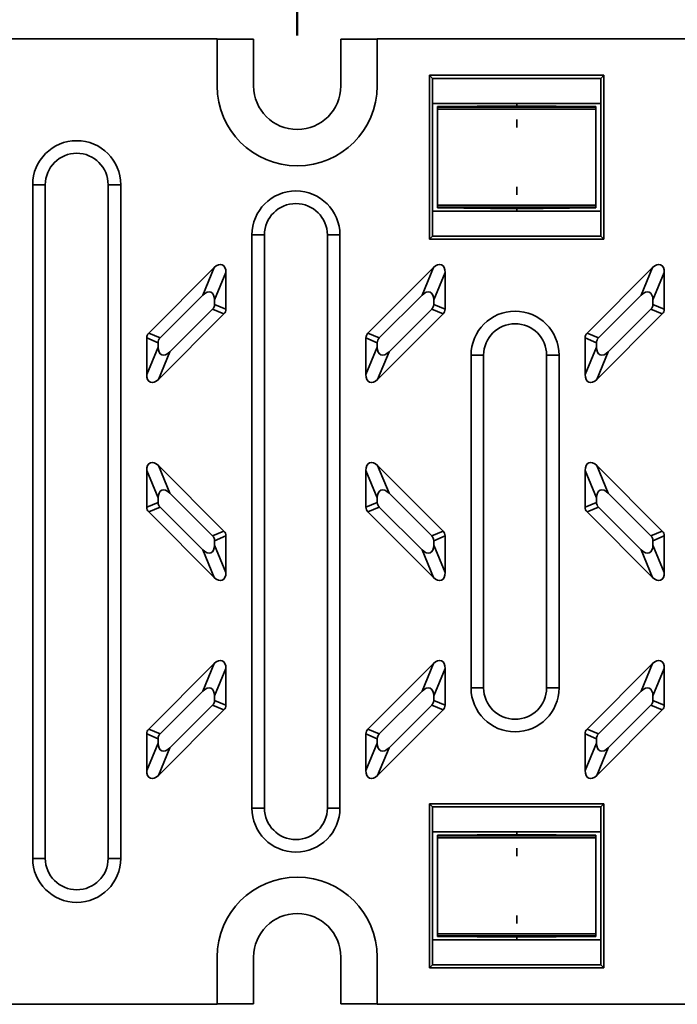
# Model space of a CAD drawing. Units: inches. Extents: x 0.2 to 8.4, y 0.1 to 10.9.
# Drawn here: x 4.3 to 5.1, y 4.4 to 5.6 of the extents above; entities that cross this region are included whole.
import ezdxf

# ---------------------------------------------------------------- set-up
doc = ezdxf.new("R2010")
doc.units = ezdxf.units.IN
doc.header["$MEASUREMENT"] = 0
doc.layers.add('WALL', color=7, linetype='Continuous', lineweight=50)
doc.styles.add('SLDTEXTSTYLE0', font='TXT', dxfattribs={"width": 0.605})
doc.dimstyles.new('SLDDIMSTYLE0', dxfattribs={"dimtxt": 0.101115, "dimasz": 0.1, "dimexe": 0, "dimexo": 0.0625, "dimgap": 0.025279, "dimtad": 0, "dimtih": 1, "dimtoh": 1, "dimdec": 6, "dimlfac": 4, "dimrnd": 1e-09, "dimzin": 12, "dimdsep": 46, "dimlunit": 5, "dimtxsty": 'SLDTEXTSTYLE0', "dimsah": 1, "dimcen": 0.09, "dimadec": 0, "dimazin": 3, "dimtfac": 1, "dimtdec": 3, "dimtofl": 0, "dimtmove": 0, "dimatfit": 3, "dimfxl": 0, "dimfrac": 2, "dimtolj": 1, "dimtzin": 12, "dimarcsym": 0})

# ---------------------------------------------------------------- blocks, each defined once
blk = doc.blocks.new('_D')
at = {"layer": 'WALL'}
for p, q in [((0.8022, 5.664), (0.8022, 6.7265)), ((5.7037, 5.664), (5.7037, 6.7265)), ((0.8022, 6.6015), (2.9983, 6.6015)), ((3.1372, 6.6015), (3.1025, 6.6015)), ((3.1025, 6.6015), (3.1025, 6.4462)), ((3.3687, 6.6015), (3.4034, 6.6015)), ((3.4034, 6.6015), (3.4034, 6.4462)), ((5.7037, 6.6015), (3.5076, 6.6015)), ((3.1025, 6.4462), (3.1372, 6.4462)), ((3.4034, 6.4462), (3.3687, 6.4462))]:
    blk.add_line(p, q, dxfattribs=at)
for points in [[(0.8022, 6.6015), (0.9022, 6.5865), (0.9022, 6.6165)], [(5.7037, 6.6015), (5.6037, 6.6165), (5.6037, 6.5865)]]:
    blk.add_solid(points, dxfattribs=at)
at = {"layer": 'WALL', "char_height": 0.10417, "attachment_point": 1, "style": 'SLDTEXTSTYLE0'}
for s, insert in [('19 5/8', (3.06, 6.7589)), ('498', (3.1372, 6.5805))]:
    blk.add_mtext(s, dxfattribs=dict(at, insert=insert))
blk = doc.blocks.new('_D_3')
at = {"layer": 'WALL'}
for p, q in [((1.8898, 5.6053), (1.8898, 6.216)), ((4.6161, 5.6053), (4.6161, 6.216)), ((1.8898, 6.091), (2.9983, 6.091)), ((3.1372, 6.091), (3.1025, 6.091)), ((3.1025, 6.091), (3.1025, 5.9357)), ((3.3687, 6.091), (3.4034, 6.091)), ((3.4034, 6.091), (3.4034, 5.9357)), ((4.6161, 6.091), (3.5076, 6.091)), ((3.1025, 5.9357), (3.1372, 5.9357)), ((3.4034, 5.9357), (3.3687, 5.9357))]:
    blk.add_line(p, q, dxfattribs=at)
for points in [[(1.8898, 6.091), (1.9898, 6.076), (1.9898, 6.106)], [(4.6161, 6.091), (4.5161, 6.106), (4.5161, 6.076)]]:
    blk.add_solid(points, dxfattribs=at)
at = {"layer": 'WALL', "char_height": 0.10417, "attachment_point": 1, "style": 'SLDTEXTSTYLE0'}
for s, insert in [('10 7/8', (3.06, 6.2484)), ('277', (3.1372, 6.07))]:
    blk.add_mtext(s, dxfattribs=dict(at, insert=insert))

msp = doc.modelspace()

# ---------------------------------------------------------------- linework, layer by layer
at = {"color": 7, "linetype": 'Continuous', "lineweight": 35}
for p, q in [((4.51672665, 5.60147357), (1.98916762, 5.60147357)), ((4.51672665, 5.54281216), (4.51672665, 5.60147357)), ((4.51672665, 5.60081847), (4.56200225, 5.60081847)), ((4.56200225, 5.54281216), (4.56200225, 5.60081847)), ((4.67026997, 5.60081847), (4.67026997, 5.54281216)), ((4.67026997, 5.60081847), (4.71554557, 5.60081847)), ((4.71554557, 5.60147357), (4.71554557, 5.54281216)), ((5.70373453, 5.60147357), (4.71554557, 5.60147357)), ((4.99704162, 5.55611677), (4.78050619, 5.55611677)), ((4.78050619, 5.55611677), (4.78050619, 5.35234612)), ((4.78437487, 5.55224808), (4.78050619, 5.55611677)), ((4.99317294, 5.55224808), (4.99704162, 5.55611677)), ((4.99704162, 5.35234612), (4.99704162, 5.55611677)), ((4.78437487, 5.55224808), (4.78437487, 5.52115861)), ((4.99317294, 5.55224808), (4.78437487, 5.55224808)), ((4.99317294, 5.52115861), (4.99317294, 5.55224808)), ((4.78437487, 5.52115861), (4.78437487, 5.38730034)), ((4.99317294, 5.52115861), (4.78437487, 5.52115861)), ((4.8887739, 5.51820644), (4.8887739, 5.52115861)), ((4.99317294, 5.38730034), (4.99317294, 5.52115861)), ((4.7903489, 5.5173475), (4.8887739, 5.51820644)), ((4.7903489, 5.51695952), (4.8887739, 5.51773798)), ((4.7903489, 5.51695952), (4.7903489, 5.5173475)), ((4.7903489, 5.51624394), (4.7903489, 5.51695952)), ((4.9871989, 5.51624394), (4.7903489, 5.51624394)), ((4.7903489, 5.51374394), (4.7903489, 5.51624394)), ((4.9871989, 5.51374394), (4.7903489, 5.51374394)), ((4.7903489, 5.51374394), (4.7903489, 5.39471894)), ((4.8887739, 5.51773798), (4.8887739, 5.51820644)), ((4.9871989, 5.5173475), (4.8887739, 5.51820644)), ((4.9871989, 5.51695952), (4.8887739, 5.51773798)), ((4.8887739, 5.51624394), (4.8887739, 5.51773798)), ((4.9871989, 5.51695952), (4.9871989, 5.5173475)), ((4.9871989, 5.51624394), (4.9871989, 5.51695952)), ((4.9871989, 5.51374394), (4.9871989, 5.51624394)), ((4.9871989, 5.51374394), (4.9871989, 5.39471894)), ((4.8887739, 5.49098196), (4.8887739, 5.50104609)), ((4.28749849, 4.5828589), (4.28749849, 5.42008823)), ((4.28749849, 5.42008823), (4.30312349, 5.42008823)), ((4.30312349, 5.42008823), (4.30312349, 4.5828589)), ((4.38124849, 5.42008823), (4.39687349, 5.42008823)), ((4.38124849, 4.5828589), (4.38124849, 5.42008823)), ((4.39687349, 5.42008823), (4.39687349, 4.5828589)), ((4.8887739, 5.41748092), (4.8887739, 5.40741679)), ((4.78437487, 5.3562148), (4.78437487, 5.38730034)), ((4.78437487, 5.38730034), (4.99317294, 5.38730034)), ((4.9871989, 5.39471894), (4.7903489, 5.39471894)), ((4.7903489, 5.39471894), (4.7903489, 5.39221894)), ((4.7903489, 5.39221894), (4.9871989, 5.39221894)), ((4.7903489, 5.39221894), (4.7903489, 5.39150337)), ((4.7903489, 5.39150337), (4.8887739, 5.3907249)), ((4.7903489, 5.39150337), (4.7903489, 5.39111538)), ((4.7903489, 5.39111538), (4.8887739, 5.39025644)), ((4.8887739, 5.39221894), (4.8887739, 5.3907249)), ((4.9871989, 5.39150337), (4.8887739, 5.3907249)), ((4.9871989, 5.39111538), (4.8887739, 5.39025644)), ((4.8887739, 5.3907249), (4.8887739, 5.39025644)), ((4.8887739, 5.38730034), (4.8887739, 5.39025644)), ((4.9871989, 5.39471894), (4.9871989, 5.39221894)), ((4.9871989, 5.39221894), (4.9871989, 5.39150337)), ((4.9871989, 5.39150337), (4.9871989, 5.39111538)), ((4.99317294, 5.38730034), (4.99317294, 5.3562148)), ((4.55980818, 4.6453589), (4.55980821, 5.35758823)), ((4.55980821, 5.35758823), (4.57543318, 5.35758823)), ((4.57543318, 5.35758823), (4.57543318, 4.6453589)), ((4.65355818, 5.35758823), (4.66918321, 5.35758823)), ((4.65355818, 4.6453589), (4.65355818, 5.35758823)), ((4.66918321, 5.35758823), (4.66918321, 4.6453589)), ((4.78437487, 5.3562148), (4.78050619, 5.35234612)), ((4.78050619, 5.35234612), (4.99704162, 5.35234612)), ((4.99317294, 5.3562148), (4.78437487, 5.3562148)), ((4.99317294, 5.3562148), (4.99704162, 5.35234612)), ((4.51300229, 5.31699656), (4.43162483, 5.23561911)), ((4.49884129, 5.2828089), (4.51300229, 5.31699656)), ((4.52755345, 5.31096927), (4.51339245, 5.27678161)), ((4.52755345, 5.2654813), (4.52755345, 5.31096927)), ((4.785312, 5.31699656), (4.70393455, 5.23561911)), ((4.77115101, 5.2828089), (4.785312, 5.31699656)), ((4.79986316, 5.31096927), (4.78570217, 5.27678161)), ((4.79986316, 5.2654813), (4.79986316, 5.31096927)), ((5.05762171, 5.31699656), (4.97624426, 5.23561911)), ((5.04346072, 5.2828089), (5.05762171, 5.31699656)), ((5.07217287, 5.31096927), (5.05801188, 5.27678161)), ((5.07217287, 5.2654813), (5.07217287, 5.31096927)), ((4.49884129, 5.2828089), (4.44578583, 5.22975343)), ((4.51339245, 5.27134697), (4.51339245, 5.27678161)), ((4.77115101, 5.2828089), (4.71809554, 5.22975343)), ((4.78570217, 5.27134697), (4.78570217, 5.27678161)), ((5.04346072, 5.2828089), (4.99040525, 5.22975343)), ((5.05801188, 5.27134697), (5.05801188, 5.27678161)), ((4.4578404, 5.21226422), (4.51089587, 5.26531969)), ((4.52505686, 5.25945401), (4.51089587, 5.26531969)), ((4.51339245, 5.27134697), (4.52755345, 5.2654813)), ((4.73015012, 5.21226422), (4.78320558, 5.26531969)), ((4.79736658, 5.25945401), (4.78320558, 5.26531969)), ((4.78570217, 5.27134697), (4.79986316, 5.2654813)), ((5.00245983, 5.21226422), (5.05551529, 5.26531969)), ((5.06967629, 5.25945401), (5.05551529, 5.26531969)), ((5.05801188, 5.27134697), (5.07217287, 5.2654813)), ((4.44367941, 5.17807656), (4.52505686, 5.25945401)), ((4.71598912, 5.17807656), (4.79736658, 5.25945401)), ((4.98829884, 5.17807656), (5.06967629, 5.25945401)), ((4.44328924, 5.22372614), (4.42912825, 5.22959182)), ((4.42912825, 5.22959182), (4.42912825, 5.18410385)), ((4.43162483, 5.23561911), (4.44578583, 5.22975343)), ((4.71559896, 5.22372614), (4.70143796, 5.22959182)), ((4.70143796, 5.22959182), (4.70143796, 5.18410385)), ((4.70393455, 5.23561911), (4.71809554, 5.22975343)), ((4.98790867, 5.22372614), (4.97374768, 5.22959182)), ((4.97374768, 5.22959182), (4.97374768, 5.18410385)), ((4.97624426, 5.23561911), (4.99040525, 5.22975343)), ((4.42912825, 5.18410385), (4.44328924, 5.21829151)), ((4.44328924, 5.22372614), (4.44328924, 5.21829151)), ((4.70143796, 5.18410385), (4.71559896, 5.21829151)), ((4.71559896, 5.22372614), (4.71559896, 5.21829151)), ((4.97374768, 5.18410385), (4.98790867, 5.21829151)), ((4.98790867, 5.22372614), (4.98790867, 5.21829151)), ((4.4578404, 5.21226422), (4.44367941, 5.17807656)), ((4.73015012, 5.21226422), (4.71598912, 5.17807656)), ((4.8321179, 4.79478065), (4.83211792, 5.20816648)), ((4.83211792, 5.20816648), (4.8477429, 5.20816648)), ((4.8477429, 5.20816648), (4.8477429, 4.79478065)), ((4.9258679, 5.20816648), (4.94149292, 5.20816648)), ((4.9258679, 4.79478065), (4.9258679, 5.20816648)), ((4.94149292, 5.20816648), (4.94149292, 4.79478065)), ((5.00245983, 5.21226422), (4.98829884, 5.17807656)), ((4.44367941, 5.07093357), (4.4578404, 5.0367459)), ((4.52505686, 4.98955611), (4.44367941, 5.07093357)), ((4.71598912, 5.07093357), (4.73015012, 5.0367459)), ((4.79736658, 4.98955611), (4.71598912, 5.07093357)), ((4.98829884, 5.07093357), (5.00245983, 5.0367459)), ((5.06967629, 4.98955611), (4.98829884, 5.07093357)), ((4.44328924, 5.03071862), (4.42912825, 5.06490628)), ((4.42912825, 5.06490628), (4.42912825, 5.01941831)), ((4.71559896, 5.03071862), (4.70143796, 5.06490628)), ((4.70143796, 5.06490628), (4.70143796, 5.01941831)), ((4.98790867, 5.03071862), (4.97374768, 5.06490628)), ((4.97374768, 5.06490628), (4.97374768, 5.01941831)), ((4.44328924, 5.03071862), (4.44328924, 5.02528398)), ((4.51089587, 4.98369044), (4.4578404, 5.0367459)), ((4.71559896, 5.03071862), (4.71559896, 5.02528398)), ((4.78320558, 4.98369044), (4.73015012, 5.0367459)), ((4.98790867, 5.03071862), (4.98790867, 5.02528398)), ((5.05551529, 4.98369044), (5.00245983, 5.0367459)), ((4.42912825, 5.01941831), (4.44328924, 5.02528398)), ((4.44578583, 5.01925669), (4.43162483, 5.01339102)), ((4.44578583, 5.01925669), (4.49884129, 4.96620123)), ((4.70143796, 5.01941831), (4.71559896, 5.02528398)), ((4.71809554, 5.01925669), (4.70393455, 5.01339102)), ((4.71809554, 5.01925669), (4.77115101, 4.96620123)), ((4.97374768, 5.01941831), (4.98790867, 5.02528398)), ((4.99040525, 5.01925669), (4.97624426, 5.01339102)), ((4.99040525, 5.01925669), (5.04346072, 4.96620123)), ((4.43162483, 5.01339102), (4.51300229, 4.93201357)), ((4.70393455, 5.01339102), (4.785312, 4.93201357)), ((4.97624426, 5.01339102), (5.05762171, 4.93201357)), ((4.51089587, 4.98369044), (4.52505686, 4.98955611)), ((4.52755345, 4.98352882), (4.51339245, 4.97766315)), ((4.52755345, 4.93804085), (4.52755345, 4.98352882)), ((4.78320558, 4.98369044), (4.79736658, 4.98955611)), ((4.79986316, 4.98352882), (4.78570217, 4.97766315)), ((4.79986316, 4.93804085), (4.79986316, 4.98352882)), ((5.05551529, 4.98369044), (5.06967629, 4.98955611)), ((5.07217287, 4.98352882), (5.05801188, 4.97766315)), ((5.07217287, 4.93804085), (5.07217287, 4.98352882)), ((4.51339245, 4.97222852), (4.51339245, 4.97766315)), ((4.51339245, 4.97222852), (4.52755345, 4.93804085)), ((4.78570217, 4.97222852), (4.78570217, 4.97766315)), ((4.78570217, 4.97222852), (4.79986316, 4.93804085)), ((5.05801188, 4.97222852), (5.05801188, 4.97766315)), ((5.05801188, 4.97222852), (5.07217287, 4.93804085)), ((4.51300229, 4.93201357), (4.49884129, 4.96620123)), ((4.785312, 4.93201357), (4.77115101, 4.96620123)), ((5.05762171, 4.93201357), (5.04346072, 4.96620123)), ((4.51300229, 4.82487057), (4.43162483, 4.74349312)), ((4.49884129, 4.79068291), (4.51300229, 4.82487057)), ((4.785312, 4.82487057), (4.70393455, 4.74349312)), ((4.77115101, 4.79068291), (4.785312, 4.82487057)), ((5.05762171, 4.82487057), (4.97624426, 4.74349312)), ((5.04346072, 4.79068291), (5.05762171, 4.82487057)), ((4.52755345, 4.81884329), (4.51339245, 4.78465562)), ((4.52755345, 4.77335531), (4.52755345, 4.81884329)), ((4.79986316, 4.81884329), (4.78570217, 4.78465562)), ((4.79986316, 4.77335531), (4.79986316, 4.81884329)), ((5.07217287, 4.81884329), (5.05801188, 4.78465562)), ((5.07217287, 4.77335531), (5.07217287, 4.81884329)), ((4.49884129, 4.79068291), (4.44578583, 4.73762744)), ((4.51339245, 4.77922099), (4.51339245, 4.78465562)), ((4.77115101, 4.79068291), (4.71809554, 4.73762744)), ((4.78570217, 4.77922099), (4.78570217, 4.78465562)), ((4.8321179, 4.79478065), (4.8477429, 4.79478065)), ((4.9258679, 4.79478065), (4.94149292, 4.79478065)), ((5.04346072, 4.79068291), (4.99040525, 4.73762744)), ((5.05801188, 4.77922099), (5.05801188, 4.78465562)), ((4.4578404, 4.72013824), (4.51089587, 4.7731937)), ((4.52505686, 4.76732803), (4.51089587, 4.7731937)), ((4.51339245, 4.77922099), (4.52755345, 4.77335531)), ((4.73015012, 4.72013824), (4.78320558, 4.7731937)), ((4.79736658, 4.76732803), (4.78320558, 4.7731937)), ((4.78570217, 4.77922099), (4.79986316, 4.77335531)), ((5.00245983, 4.72013824), (5.05551529, 4.7731937)), ((5.06967629, 4.76732803), (5.05551529, 4.7731937)), ((5.05801188, 4.77922099), (5.07217287, 4.77335531)), ((4.44367941, 4.68595057), (4.52505686, 4.76732803)), ((4.71598912, 4.68595057), (4.79736658, 4.76732803)), ((4.98829884, 4.68595057), (5.06967629, 4.76732803)), ((4.44328924, 4.73160016), (4.42912825, 4.73746583)), ((4.42912825, 4.73746583), (4.42912825, 4.69197786)), ((4.43162483, 4.74349312), (4.44578583, 4.73762744)), ((4.71559896, 4.73160016), (4.70143796, 4.73746583)), ((4.70143796, 4.73746583), (4.70143796, 4.69197786)), ((4.70393455, 4.74349312), (4.71809554, 4.73762744)), ((4.98790867, 4.73160016), (4.97374768, 4.73746583)), ((4.97374768, 4.73746583), (4.97374768, 4.69197786)), ((4.97624426, 4.74349312), (4.99040525, 4.73762744)), ((4.42912825, 4.69197786), (4.44328924, 4.72616552)), ((4.44328924, 4.73160016), (4.44328924, 4.72616552)), ((4.70143796, 4.69197786), (4.71559896, 4.72616552)), ((4.71559896, 4.73160016), (4.71559896, 4.72616552)), ((4.97374768, 4.69197786), (4.98790867, 4.72616552)), ((4.98790867, 4.73160016), (4.98790867, 4.72616552)), ((4.4578404, 4.72013824), (4.44367941, 4.68595057)), ((4.73015012, 4.72013824), (4.71598912, 4.68595057)), ((5.00245983, 4.72013824), (4.98829884, 4.68595057)), ((4.78050619, 4.44683037), (4.78050619, 4.65060101)), ((4.78050619, 4.65060101), (4.99704162, 4.65060101)), ((4.78437487, 4.64673233), (4.78050619, 4.65060101)), ((4.99317294, 4.64673233), (4.99704162, 4.65060101)), ((4.99704162, 4.65060101), (4.99704162, 4.44683037)), ((4.55980818, 4.6453589), (4.57543318, 4.6453589)), ((4.65355818, 4.6453589), (4.66918321, 4.6453589)), ((4.78437487, 4.64673233), (4.78437487, 4.61564679)), ((4.99317294, 4.64673233), (4.78437487, 4.64673233)), ((4.99317294, 4.61564679), (4.99317294, 4.64673233)), ((4.78437487, 4.48178853), (4.78437487, 4.61564679)), ((4.78437487, 4.61564679), (4.99317294, 4.61564679)), ((4.8887739, 4.61564679), (4.8887739, 4.61269069)), ((4.99317294, 4.61564679), (4.99317294, 4.48178853)), ((4.7903489, 4.61183175), (4.8887739, 4.61269069)), ((4.7903489, 4.61144376), (4.8887739, 4.61222223)), ((4.7903489, 4.61144376), (4.7903489, 4.61183175)), ((4.7903489, 4.61072819), (4.7903489, 4.61144376)), ((4.9871989, 4.61072819), (4.7903489, 4.61072819)), ((4.7903489, 4.60822819), (4.7903489, 4.61072819)), ((4.7903489, 4.48920319), (4.7903489, 4.60822819)), ((4.7903489, 4.60822819), (4.9871989, 4.60822819)), ((4.9871989, 4.61183175), (4.8887739, 4.61269069)), ((4.8887739, 4.61222223), (4.8887739, 4.61269069)), ((4.9871989, 4.61144376), (4.8887739, 4.61222223)), ((4.8887739, 4.61072819), (4.8887739, 4.61222223)), ((4.9871989, 4.61144376), (4.9871989, 4.61183175)), ((4.9871989, 4.61072819), (4.9871989, 4.61144376)), ((4.9871989, 4.60822819), (4.9871989, 4.61072819)), ((4.9871989, 4.48920319), (4.9871989, 4.60822819)), ((4.8887739, 4.58546621), (4.8887739, 4.59553034)), ((4.28749849, 4.5828589), (4.30312349, 4.5828589)), ((4.38124849, 4.5828589), (4.39687349, 4.5828589)), ((4.8887739, 4.51196517), (4.8887739, 4.50190104)), ((4.78437487, 4.45069905), (4.78437487, 4.48178853)), ((4.99317294, 4.48178853), (4.78437487, 4.48178853)), ((4.7903489, 4.48920319), (4.9871989, 4.48920319)), ((4.7903489, 4.48920319), (4.7903489, 4.48670319)), ((4.7903489, 4.48670319), (4.9871989, 4.48670319)), ((4.7903489, 4.48670319), (4.7903489, 4.48598762)), ((4.7903489, 4.48598762), (4.8887739, 4.48520915)), ((4.7903489, 4.48598762), (4.7903489, 4.48559963)), ((4.7903489, 4.48559963), (4.8887739, 4.48474069)), ((4.8887739, 4.48670319), (4.8887739, 4.48520915)), ((4.9871989, 4.48598762), (4.8887739, 4.48520915)), ((4.9871989, 4.48559963), (4.8887739, 4.48474069)), ((4.8887739, 4.48520915), (4.8887739, 4.48474069)), ((4.8887739, 4.48474069), (4.8887739, 4.48178853)), ((4.9871989, 4.48920319), (4.9871989, 4.48670319)), ((4.9871989, 4.48670319), (4.9871989, 4.48598762)), ((4.9871989, 4.48598762), (4.9871989, 4.48559963)), ((4.99317294, 4.48178853), (4.99317294, 4.45069905)), ((4.51672665, 4.46013497), (4.51672665, 4.40147357)), ((4.56200225, 4.46013497), (4.56200225, 4.40212866)), ((4.67026997, 4.40212866), (4.67026997, 4.46013497)), ((4.71554557, 4.40147357), (4.71554557, 4.46013497)), ((4.78437487, 4.45069905), (4.78050619, 4.44683037)), ((4.99704162, 4.44683037), (4.78050619, 4.44683037)), ((4.99317294, 4.45069905), (4.78437487, 4.45069905)), ((4.99317294, 4.45069905), (4.99704162, 4.44683037)), ((1.98916762, 4.40147357), (4.51672665, 4.40147357)), ((4.56200225, 4.40212866), (4.51672665, 4.40212866)), ((4.71554557, 4.40212866), (4.67026997, 4.40212866)), ((4.71554557, 4.40147357), (5.70373453, 4.40147357))]:
    msp.add_line(p, q, dxfattribs=at)
for centre, radius, start, end in [((4.61613611, 5.54281216), 0.09940946, 180, 0), ((4.61613611, 5.54281216), 0.05413386, 180, 0), ((4.34218599, 5.42008823), 0.0546875, 0, 180), ((4.34218599, 5.42008823), 0.0390625, 0, 180), ((4.61449568, 5.35758823), 0.05468752, 0, 180), ((4.61449568, 5.35758823), 0.0390625, 0, 180), ((4.8868054, 5.20816648), 0.05468752, 0, 180), ((4.8868054, 5.20816648), 0.0390625, 0, 180), ((4.8868054, 4.79478065), 0.05468752, 180, 0), ((4.8868054, 4.79478065), 0.0390625, 180, 0), ((4.61449568, 4.6453589), 0.05468752, 180, 0), ((4.61449568, 4.6453589), 0.0390625, 180, 0), ((4.34218599, 4.5828589), 0.0546875, 180, 0), ((4.34218599, 4.5828589), 0.0390625, 180, 0), ((4.61613611, 4.46013497), 0.09940946, 0, 180), ((4.61613611, 4.46013497), 0.05413386, 0, 180)]:
    msp.add_arc(centre, radius, start, end, dxfattribs=at)
for centre, major_axis, ratio, start_param, end_param in [((4.51618828, 5.30410979), (0.00681753, 0.01645898), 0.5524826148, 5.3557181608, 7.2106524535), ((4.788498, 5.30410979), (0.00681753, 0.01645898), 0.5524826148, 5.3557181608, 7.2106524535), ((5.06080771, 5.30410979), (0.00681753, 0.01645898), 0.5524826148, 5.3557181608, 7.2106524535), ((4.50202729, 5.26992213), (0.00681753, 0.01645898), 0.5524826148, 5.3557181608, 7.2106524535), ((4.774337, 5.26992213), (0.00681753, 0.01645898), 0.5524826148, 5.3557181608, 7.2106524535), ((5.04664672, 5.26992213), (0.00681753, 0.01645898), 0.5524826148, 5.3557181608, 7.2106524535), ((4.50202729, 5.27252388), (0.01072287, -0.00444156), 0.8480290114, 5.9453838789, 6.6209867354), ((4.51618828, 5.2666582), (0.01072287, -0.00444156), 0.8480290114, 5.9453838789, 6.6209867354), ((4.774337, 5.27252388), (0.01072287, -0.00444156), 0.8480290114, 5.9453838789, 6.6209867354), ((4.788498, 5.2666582), (0.01072287, -0.00444156), 0.8480290114, 5.9453838789, 6.6209867354), ((5.04664672, 5.27252388), (0.01072287, -0.00444156), 0.8480290114, 5.9453838789, 6.6209867354), ((5.06080771, 5.2666582), (0.01072287, -0.00444156), 0.8480290114, 5.9453838789, 6.6209867354), ((4.44049341, 5.22841492), (-0.01072287, 0.00444156), 0.8480290114, 5.9453838789, 6.6209867354), ((4.45465441, 5.22254924), (-0.01072287, 0.00444156), 0.8480290114, 5.9453838789, 6.6209867354), ((4.71280313, 5.22841492), (-0.01072287, 0.00444156), 0.8480290114, 5.9453838789, 6.6209867354), ((4.72696412, 5.22254924), (-0.01072287, 0.00444156), 0.8480290114, 5.9453838789, 6.6209867354), ((4.98511284, 5.22841492), (-0.01072287, 0.00444156), 0.8480290114, 5.9453838789, 6.6209867354), ((4.99927383, 5.22254924), (-0.01072287, 0.00444156), 0.8480290114, 5.9453838789, 6.6209867354), ((4.45465441, 5.22515099), (-0.00681753, -0.01645898), 0.5524826148, 5.3557181608, 7.2106524535), ((4.72696412, 5.22515099), (-0.00681753, -0.01645898), 0.5524826148, 5.3557181608, 7.2106524535), ((4.99927383, 5.22515099), (-0.00681753, -0.01645898), 0.5524826148, 5.3557181608, 7.2106524535), ((4.44049341, 5.19096333), (-0.00681753, -0.01645898), 0.5524826148, 5.3557181608, 7.2106524535), ((4.71280313, 5.19096333), (-0.00681753, -0.01645898), 0.5524826148, 5.3557181608, 7.2106524535), ((4.98511284, 5.19096333), (-0.00681753, -0.01645898), 0.5524826148, 5.3557181608, 7.2106524535), ((4.44049341, 5.05804679), (-0.00681753, 0.01645898), 0.5524826148, 5.3557181608, 7.2106524535), ((4.71280313, 5.05804679), (-0.00681753, 0.01645898), 0.5524826148, 5.3557181608, 7.2106524535), ((4.98511284, 5.05804679), (-0.00681753, 0.01645898), 0.5524826148, 5.3557181608, 7.2106524535), ((4.45465441, 5.02385913), (-0.00681753, 0.01645898), 0.5524826148, 5.3557181608, 7.2106524535), ((4.72696412, 5.02385913), (-0.00681753, 0.01645898), 0.5524826148, 5.3557181608, 7.2106524535), ((4.99927383, 5.02385913), (-0.00681753, 0.01645898), 0.5524826148, 5.3557181608, 7.2106524535), ((4.44049341, 5.02059521), (-0.01072287, -0.00444156), 0.8480290114, 5.9453838789, 6.6209867354), ((4.45465441, 5.02646088), (-0.01072287, -0.00444156), 0.8480290114, 5.9453838789, 6.6209867354), ((4.71280313, 5.02059521), (-0.01072287, -0.00444156), 0.8480290114, 5.9453838789, 6.6209867354), ((4.72696412, 5.02646088), (-0.01072287, -0.00444156), 0.8480290114, 5.9453838789, 6.6209867354), ((4.98511284, 5.02059521), (-0.01072287, -0.00444156), 0.8480290114, 5.9453838789, 6.6209867354), ((4.99927383, 5.02646088), (-0.01072287, -0.00444156), 0.8480290114, 5.9453838789, 6.6209867354), ((4.50202729, 4.97648625), (0.01072287, 0.00444156), 0.8480290114, 5.9453838789, 6.6209867354), ((4.51618828, 4.98235192), (0.01072287, 0.00444156), 0.8480290114, 5.9453838789, 6.6209867354), ((4.774337, 4.97648625), (0.01072287, 0.00444156), 0.8480290114, 5.9453838789, 6.6209867354), ((4.788498, 4.98235192), (0.01072287, 0.00444156), 0.8480290114, 5.9453838789, 6.6209867354), ((5.04664672, 4.97648625), (0.01072287, 0.00444156), 0.8480290114, 5.9453838789, 6.6209867354), ((5.06080771, 4.98235192), (0.01072287, 0.00444156), 0.8480290114, 5.9453838789, 6.6209867354), ((4.50202729, 4.979088), (0.00681753, -0.01645898), 0.5524826148, 5.3557181608, 7.2106524535), ((4.774337, 4.979088), (0.00681753, -0.01645898), 0.5524826148, 5.3557181608, 7.2106524535), ((5.04664672, 4.979088), (0.00681753, -0.01645898), 0.5524826148, 5.3557181608, 7.2106524535), ((4.51618828, 4.94490034), (0.00681753, -0.01645898), 0.5524826148, 5.3557181608, 7.2106524535), ((4.788498, 4.94490034), (0.00681753, -0.01645898), 0.5524826148, 5.3557181608, 7.2106524535), ((5.06080771, 4.94490034), (0.00681753, -0.01645898), 0.5524826148, 5.3557181608, 7.2106524535), ((4.51618828, 4.8119838), (0.00681753, 0.01645898), 0.5524826148, 5.3557181608, 7.2106524535), ((4.788498, 4.8119838), (0.00681753, 0.01645898), 0.5524826148, 5.3557181608, 7.2106524535), ((5.06080771, 4.8119838), (0.00681753, 0.01645898), 0.5524826148, 5.3557181608, 7.2106524535), ((4.50202729, 4.77779614), (0.00681753, 0.01645898), 0.5524826148, 5.3557181608, 7.2106524535), ((4.774337, 4.77779614), (0.00681753, 0.01645898), 0.5524826148, 5.3557181608, 7.2106524535), ((5.04664672, 4.77779614), (0.00681753, 0.01645898), 0.5524826148, 5.3557181608, 7.2106524535), ((4.50202729, 4.78039789), (0.01072287, -0.00444156), 0.8480290114, 5.9453838789, 6.6209867354), ((4.51618828, 4.77453222), (0.01072287, -0.00444156), 0.8480290114, 5.9453838789, 6.6209867354), ((4.774337, 4.78039789), (0.01072287, -0.00444156), 0.8480290114, 5.9453838789, 6.6209867354), ((4.788498, 4.77453222), (0.01072287, -0.00444156), 0.8480290114, 5.9453838789, 6.6209867354), ((5.04664672, 4.78039789), (0.01072287, -0.00444156), 0.8480290114, 5.9453838789, 6.6209867354), ((5.06080771, 4.77453222), (0.01072287, -0.00444156), 0.8480290114, 5.9453838789, 6.6209867354), ((4.44049341, 4.73628893), (-0.01072287, 0.00444156), 0.8480290114, 5.9453838789, 6.6209867354), ((4.45465441, 4.73042326), (-0.01072287, 0.00444156), 0.8480290114, 5.9453838789, 6.6209867354), ((4.71280313, 4.73628893), (-0.01072287, 0.00444156), 0.8480290114, 5.9453838789, 6.6209867354), ((4.72696412, 4.73042326), (-0.01072287, 0.00444156), 0.8480290114, 5.9453838789, 6.6209867354), ((4.98511284, 4.73628893), (-0.01072287, 0.00444156), 0.8480290114, 5.9453838789, 6.6209867354), ((4.99927383, 4.73042326), (-0.01072287, 0.00444156), 0.8480290114, 5.9453838789, 6.6209867354), ((4.45465441, 4.73302501), (-0.00681753, -0.01645898), 0.5524826148, 5.3557181608, 7.2106524535), ((4.72696412, 4.73302501), (-0.00681753, -0.01645898), 0.5524826148, 5.3557181608, 7.2106524535), ((4.99927383, 4.73302501), (-0.00681753, -0.01645898), 0.5524826148, 5.3557181608, 7.2106524535), ((4.44049341, 4.69883734), (-0.00681753, -0.01645898), 0.5524826148, 5.3557181608, 7.2106524535), ((4.71280313, 4.69883734), (-0.00681753, -0.01645898), 0.5524826148, 5.3557181608, 7.2106524535), ((4.98511284, 4.69883734), (-0.00681753, -0.01645898), 0.5524826148, 5.3557181608, 7.2106524535)]:
    msp.add_ellipse(centre, major_axis=major_axis, ratio=ratio, start_param=start_param, end_param=end_param, dxfattribs=at)

# ---------------------------------------------------------------- dimensions: what is measured, and where the dimension line sits
at = {"layer": 'WALL'}
for base, p1, p2, picture, middle in [((0.80215973, 6.60147357), (5.70373453, 5.60147357), (0.80215973, 5.60147357), '_D', (3.25294713, 6.60147357)), ((4.61613611, 6.09099479), (1.88975816, 5.54281216), (4.61613611, 5.54281216), '_D_3', (3.25294713, 6.09099479))]:
    dim = msp.add_linear_dim(base=base, p1=p1, p2=p2, dimstyle='SLDDIMSTYLE0', dxfattribs=at)
    dim.commit()
    dim.dimension.update_dxf_attribs({"geometry": picture, "text_midpoint": middle, "dimtype": 160})

doc.saveas('drawing.dxf')
